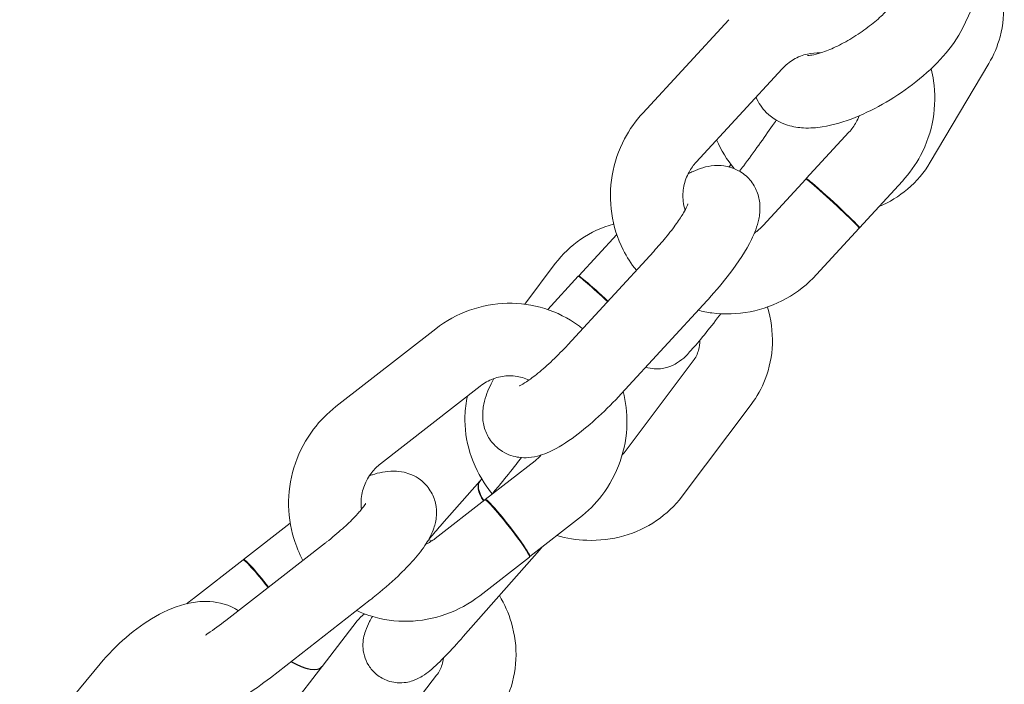
# Model space of a CAD drawing. Units: millimetres. Extents: x -8018 to 378660, y -3372 to 11015.
# Drawn here: x 2829 to 2910, y 5217 to 5272 of the extents above; entities that cross this region are included whole.
import ezdxf

# ---------------------------------------------------------------- set-up
doc = ezdxf.new("R2010")
doc.units = ezdxf.units.MM
doc.layers.add('Opvangzone', color=7, linetype='Continuous', true_color=0x00a19a)
doc.layers.add('Toestel 2D', color=7, linetype='Continuous', lineweight=20)

# ---------------------------------------------------------------- blocks, each defined once
blk = doc.blocks.new('WP-SC10')
at = {"layer": 'Toestel 2D'}
for p, q in [((2909.53, 5277.422, 133.543), (2906.77, 5271.619, 133.543)), ((2880.294, 5264.559, 133.543), (2887.399, 5272.282, 133.543)), ((2908.926, 5268.66, 133.543), (2904.079, 5260.484, 133.543)), ((2884.71, 5260.497, 133.543), (2891.815, 5268.22, 133.543)), ((2897.353, 5262.971, 133.543), (2893.818, 5259.128, 133.543)), ((2887.557, 5260.263, 133.543), (2887.584, 5260.298, 133.543)), ((2887.429, 5260.098, 133.543), (2887.529, 5260.227, 133.543)), ((2893.784, 5259.092, 133.543), (2890.249, 5255.249, 133.543)), ((2901.769, 5258.909, 133.543), (2898.233, 5255.066, 133.543)), ((2898.2, 5255.029, 133.543), (2894.664, 5251.186, 133.543)), ((2874.983, 5251.084, 133.543), (2878.133, 5254.508, 133.543)), ((2881.199, 5253.113, 133.543), (2874.094, 5245.39, 133.543)), ((2870.516, 5248.737, 133.543), (2873.048, 5252.103, 133.543)), ((2872.419, 5248.296, 133.543), (2874.949, 5251.047, 133.543)), ((2885.614, 5249.051, 133.543), (2878.51, 5241.328, 133.543)), ((2886.755, 5247.947, 133.543), (2886.485, 5247.6, 133.543)), ((2854.896, 5240.266, 133.543), (2863.159, 5246.699, 133.543)), ((2884.466, 5244.054, 133.543), (2878.746, 5236.449, 133.543)), ((2858.581, 5235.532, 133.543), (2866.845, 5241.964, 133.543)), ((2889.261, 5240.448, 133.543), (2883.542, 5232.843, 133.543)), ((2871.37, 5235.783, 133.543), (2867.258, 5232.582, 133.543)), ((2866.833, 5234.126, 133.543), (2866.967, 5234.278, 133.543)), ((2863.666, 5230.526, 133.543), (2866.803, 5234.091, 133.543)), ((2867.219, 5232.552, 133.543), (2863.107, 5229.351, 133.543)), ((2875.056, 5231.049, 133.543), (2870.944, 5227.848, 133.543)), ((2847.254, 5227.613, 133.543), (2851.111, 5230.616, 133.543)), ((2854.046, 5229.001, 133.543), (2845.783, 5222.568, 133.543)), ((2871.739, 5228.398, 133.543), (2865.435, 5221.234, 133.543)), ((2870.905, 5227.817, 133.543), (2866.793, 5224.616, 133.543)), ((2843.102, 5224.382, 133.543), (2847.214, 5227.583, 133.543)), ((2857.731, 5224.266, 133.543), (2849.468, 5217.834, 133.543)), ((2853.753, 5218.772, 133.543), (2856.644, 5222.525, 133.543)), ((2828.727, 5210.954, 133.543), (2835.386, 5218.98, 133.543)), ((2850.834, 5214.982, 133.543), (2853.725, 5218.736, 133.543)), ((2863.227, 5218.029, 133.543), (2857.416, 5210.486, 133.543))]:
    blk.add_line(p, q, dxfattribs=at)
for centre, major_axis, ratio, start_param, end_param in [((2889.928, 5258.426, 133.543), (-2.371, 1.838), 0.421, 0, 0.153794), ((2889.901, 5258.39, 133.543), (-2.371, 1.838), 0.421, 6.26523, 6.405093), ((2896.026, 5257.097, 133.543), (2.208, -2.031), 0.03521, 6.044397, 9.663566), ((2895.992, 5257.06, 133.543), (2.208, -2.031), 0.03521, 0, 3.141593), ((2877.191, 5249.053, 133.543), (-2.208, 2.031), 0.03521, 4.645537, 6.521973), ((2877.157, 5249.016, 133.543), (-2.208, 2.031), 0.03521, 4.645537, 6.283185), ((2869.055, 5232.11, 133.543), (-2.252, 1.982), 0.41711, 6.265027, 7.251999), ((2869.085, 5232.144, 133.543), (-2.252, 1.982), 0.41711, 0, 0.972121), ((2869.062, 5230.184, 133.543), (1.843, -2.367), 0.073285, 0, 3.141593), ((2869.101, 5230.215, 133.543), (1.843, -2.367), 0.073285, 6.169535, 9.538428), ((2849.096, 5225.246, 133.543), (-1.843, 2.367), 0.073285, 4.686546, 6.396836), ((2849.057, 5225.215, 133.543), (-1.843, 2.367), 0.073285, 4.686546, 6.283185), ((2851.349, 5220.567, 133.543), (2.377, -1.831), 0.42158, 4.953712, 6.301111), ((2851.376, 5220.602, 133.543), (2.377, -1.831), 0.42158, 4.95785, 6.283185)]:
    blk.add_ellipse(centre, major_axis=major_axis, ratio=ratio, start_param=start_param, end_param=end_param, dxfattribs=at)
for points, knots in [([(2909.335, 5277.012, 133.543), (2909.351, 5276.975, 133.543), (2909.367, 5276.938, 133.543), (2909.793, 5275.941, 133.543), (2910.05, 5274.916, 133.543), (2910.205, 5272.871, 133.543), (2910.115, 5271.852, 133.543), (2909.65, 5270.1, 133.543), (2909.336, 5269.352, 133.543), (2908.926, 5268.66, 133.543)], [3.8122857, 3.8122857, 3.8122857, 3.8122857, 3.8247232, 3.8247232, 4.1487899, 4.1487899, 4.4623796, 4.4623796, 4.712389, 4.712389, 4.712389, 4.712389]), ([(2901.352, 5274.196, 133.543), (2901.321, 5274.131, 133.543), (2901.264, 5274.026, 133.543), (2901.077, 5273.743, 133.543), (2900.936, 5273.554, 133.543), (2900.553, 5273.106, 133.543), (2900.298, 5272.839, 133.543), (2899.681, 5272.263, 133.543), (2899.311, 5271.951, 133.543), (2898.495, 5271.335, 133.543), (2898.047, 5271.03, 133.543), (2897.138, 5270.478, 133.543), (2896.676, 5270.23, 133.543), (2895.817, 5269.827, 133.543), (2895.418, 5269.668, 133.543), (2894.755, 5269.452, 133.543), (2894.482, 5269.386, 133.543), (2894.111, 5269.323, 133.543), (2893.991, 5269.317, 133.543), (2893.925, 5269.318, 133.543), (2893.917, 5269.318, 133.543), (2893.917, 5269.318, 133.543)], [4.712389, 4.712389, 4.712389, 4.712389, 4.876552, 4.876552, 5.073832, 5.073832, 5.305859, 5.305859, 5.56433, 5.56433, 5.836746, 5.836746, 6.110575, 6.110575, 6.37258, 6.37258, 6.606936, 6.606936, 6.799974, 6.799974, 6.862848, 6.862848, 6.862848, 6.862848]), ([(2906.77, 5271.619, 133.543), (2906.359, 5270.754, 133.543), (2905.806, 5269.993, 133.543), (2904.492, 5268.512, 133.543), (2903.724, 5267.801, 133.543), (2902.118, 5266.532, 133.543), (2901.292, 5265.967, 133.543), (2899.598, 5264.971, 133.543), (2898.733, 5264.539, 133.543), (2896.959, 5263.827, 133.543), (2896.057, 5263.555, 133.543), (2894.638, 5263.336, 133.543), (2894.127, 5263.298, 133.543), (2893.171, 5263.35, 133.543), (2892.733, 5263.415, 133.543), (2891.685, 5263.741, 133.543), (2891.046, 5264.071, 133.543), (2890.154, 5264.964, 133.543), (2889.857, 5265.404, 133.543), (2889.659, 5265.869, 133.543), (2889.658, 5265.872, 133.543), (2889.657, 5265.874, 133.543)], [4.712389, 4.712389, 4.712389, 4.712389, 5.108622, 5.108622, 5.508891, 5.508891, 5.875307, 5.875307, 6.239353, 6.239353, 6.625552, 6.625552, 6.840375, 6.840375, 7.009054, 7.009054, 7.227162, 7.227162, 7.370851, 7.370851, 7.371635, 7.371635, 7.371635, 7.371635]), ([(2891.815, 5268.22, 133.543), (2892.095, 5268.524, 133.543), (2892.42, 5268.786, 133.543), (2893.13, 5269.201, 133.543), (2893.516, 5269.352, 133.543), (2894.268, 5269.522, 133.543), (2894.633, 5269.551, 133.543), (2894.991, 5269.529, 133.543)], [4.712389, 4.712389, 4.712389, 4.712389, 5.0175419, 5.0175419, 5.3271659, 5.3271659, 5.6086809, 5.6086809, 5.6086809, 5.6086809]), ([(2904.148, 5268.225, 133.543), (2904.231, 5267.897, 133.543), (2904.298, 5267.565, 133.543), (2904.502, 5266.184, 133.543), (2904.488, 5265.113, 133.543), (2904.128, 5263.018, 133.543), (2903.779, 5261.995, 133.543), (2902.872, 5260.276, 133.543), (2902.362, 5259.554, 133.543), (2901.769, 5258.909, 133.543)], [6.843187, 6.843187, 6.843187, 6.843187, 6.945604, 6.945604, 7.266006, 7.266006, 7.588926, 7.588926, 7.853982, 7.853982, 7.853982, 7.853982]), ([(2879.756, 5251.545, 133.543), (2879.333, 5252.073, 133.543), (2878.965, 5252.646, 133.543), (2878.189, 5254.187, 133.543), (2877.869, 5255.2, 133.543), (2877.561, 5257.284, 133.543), (2877.575, 5258.355, 133.543), (2877.935, 5260.45, 133.543), (2878.284, 5261.473, 133.543), (2879.191, 5263.192, 133.543), (2879.701, 5263.914, 133.543), (2880.294, 5264.559, 133.543)], [3.281116, 3.281116, 3.281116, 3.281116, 3.486362, 3.486362, 3.804012, 3.804012, 4.124414, 4.124414, 4.447333, 4.447333, 4.712389, 4.712389, 4.712389, 4.712389]), ([(2898.188, 5264.324, 133.543), (2898.119, 5264.143, 133.543), (2898.038, 5263.966, 133.543), (2897.782, 5263.498, 133.543), (2897.582, 5263.22, 133.543), (2897.353, 5262.971, 133.543)], [7.4615655, 7.4615655, 7.4615655, 7.4615655, 7.604673, 7.604673, 7.8539816, 7.8539816, 7.8539816, 7.8539816]), ([(2891.334, 5263.972, 133.543), (2891.236, 5263.828, 133.543), (2891.135, 5263.68, 133.543), (2890.679, 5263.017, 133.543), (2890.291, 5262.467, 133.543), (2889.48, 5261.338, 133.543), (2889.056, 5260.759, 133.543), (2888.523, 5260.045, 133.543), (2888.408, 5259.892, 133.543), (2888.294, 5259.742, 133.543)], [3.7323214, 3.7323214, 3.7323214, 3.7323214, 3.823012, 3.823012, 4.1299417, 4.1299417, 4.441451, 4.441451, 4.5273899, 4.5273899, 4.5273899, 4.5273899]), ([(2883.786, 5256.527, 133.543), (2883.713, 5256.759, 133.543), (2883.662, 5257, 133.543), (2883.587, 5257.659, 133.543), (2883.605, 5258.085, 133.543), (2883.772, 5258.907, 133.543), (2883.917, 5259.305, 133.543), (2884.281, 5259.97, 133.543), (2884.481, 5260.248, 133.543), (2884.71, 5260.497, 133.543)], [3.648613, 3.648613, 3.648613, 3.648613, 3.837742, 3.837742, 4.154549, 4.154549, 4.46308, 4.46308, 4.712389, 4.712389, 4.712389, 4.712389]), ([(2904.079, 5260.484, 133.543), (2903.582, 5259.645, 133.543), (2902.942, 5258.891, 133.543), (2901.493, 5257.661, 133.543), (2900.694, 5257.174, 133.543), (2899.841, 5256.813, 133.543)], [4.712389, 4.712389, 4.712389, 4.712389, 5.015523, 5.015523, 5.3033932, 5.3033932, 5.3033932, 5.3033932]), ([(2884.042, 5259.525, 133.543), (2884.181, 5259.598, 133.543), (2884.323, 5259.668, 133.543), (2884.956, 5259.953, 133.543), (2885.469, 5260.155, 133.543), (2886.453, 5260.223, 133.543), (2886.706, 5260.222, 133.543), (2887.398, 5260.131, 133.543), (2887.879, 5259.994, 133.543), (2888.682, 5259.507, 133.543), (2889.002, 5259.224, 133.543), (2889.494, 5258.595, 133.543), (2889.668, 5258.255, 133.543), (2889.915, 5257.557, 133.543), (2889.967, 5257.209, 133.543), (2890.006, 5256.465, 133.543), (2889.958, 5256.107, 133.543), (2889.758, 5255.14, 133.543), (2889.543, 5254.625, 133.543), (2888.828, 5253.17, 133.543), (2888.21, 5252.233, 133.543), (2886.937, 5250.559, 133.543), (2886.344, 5249.85, 133.543), (2885.682, 5249.125, 133.543), (2885.648, 5249.088, 133.543), (2885.614, 5249.051, 133.543)], [2.599576, 2.599576, 2.599576, 2.599576, 2.677091, 2.677091, 2.937126, 2.937126, 3.01567, 3.01567, 3.129856, 3.129856, 3.213484, 3.213484, 3.295751, 3.295751, 3.394377, 3.394377, 3.535749, 3.535749, 3.821324, 3.821324, 4.328865, 4.328865, 4.692736, 4.692736, 4.712389, 4.712389, 4.712389, 4.712389]), ([(2884.025, 5257.038, 133.543), (2884.025, 5257.038, 133.543), (2884.023, 5257.031, 133.543), (2884.006, 5256.984, 133.543), (2883.977, 5256.91, 133.543), (2883.869, 5256.678, 133.543), (2883.776, 5256.502, 133.543), (2883.505, 5256.042, 133.543), (2883.31, 5255.742, 133.543), (2882.818, 5255.046, 133.543), (2882.509, 5254.642, 133.543), (2881.866, 5253.859, 133.543), (2881.538, 5253.483, 133.543), (2881.199, 5253.113, 133.543)], [3.601508, 3.601508, 3.601508, 3.601508, 3.653848, 3.653848, 3.79267, 3.79267, 3.97619, 3.97619, 4.207303, 4.207303, 4.473697, 4.473697, 4.712389, 4.712389, 4.712389, 4.712389]), ([(2873.048, 5252.103, 133.543), (2873.635, 5252.884, 133.543), (2874.354, 5253.565, 133.543), (2875.989, 5254.676, 133.543), (2876.909, 5255.1, 133.543), (2877.875, 5255.374, 133.543), (2877.879, 5255.375, 133.543), (2877.883, 5255.376, 133.543)], [1.5707963, 1.5707963, 1.5707963, 1.5707963, 1.8746824, 1.8746824, 2.1856698, 2.1856698, 2.1868697, 2.1868697, 2.1868697, 2.1868697]), ([(2894.664, 5251.186, 133.543), (2893.939, 5250.398, 133.543), (2893.088, 5249.724, 133.543), (2891.222, 5248.681, 133.543), (2890.209, 5248.31, 133.543), (2888.125, 5247.91, 133.543), (2887.056, 5247.878, 133.543), (2885.625, 5248.069, 133.543), (2885.244, 5248.144, 133.543), (2884.869, 5248.241, 133.543)], [1.570796, 1.570796, 1.570796, 1.570796, 1.894988, 1.894988, 2.217629, 2.217629, 2.537637, 2.537637, 2.655141, 2.655141, 2.655141, 2.655141]), ([(2863.159, 5246.699, 133.543), (2864.003, 5247.356, 133.543), (2864.951, 5247.878, 133.543), (2866.957, 5248.594, 133.543), (2868.014, 5248.79, 133.543), (2870.125, 5248.835, 133.543), (2871.179, 5248.687, 133.543), (2873.178, 5248.063, 133.543), (2874.122, 5247.589, 133.543), (2875.084, 5246.892, 133.543), (2875.199, 5246.805, 133.543), (2875.312, 5246.715, 133.543)], [4.712389, 4.712389, 4.712389, 4.712389, 5.035949, 5.035949, 5.357293, 5.357293, 5.675816, 5.675816, 5.992051, 5.992051, 6.035921, 6.035921, 6.035921, 6.035921]), ([(2890.599, 5248.499, 133.543), (2890.6, 5248.494, 133.543), (2890.602, 5248.489, 133.543), (2890.906, 5247.502, 133.543), (2891.049, 5246.469, 133.543), (2890.981, 5244.448, 133.543), (2890.782, 5243.46, 133.543), (2890.132, 5241.789, 133.543), (2889.741, 5241.085, 133.543), (2889.261, 5240.448, 133.543)], [3.8336348, 3.8336348, 3.8336348, 3.8336348, 3.8351427, 3.8351427, 4.1548966, 4.1548966, 4.4642156, 4.4642156, 4.712389, 4.712389, 4.712389, 4.712389]), ([(2886.485, 5247.6, 133.543), (2886.039, 5247.024, 133.543), (2885.618, 5246.495, 133.543), (2884.836, 5245.544, 133.543), (2884.485, 5245.136, 133.543), (2883.887, 5244.499, 133.543), (2883.818, 5244.314, 133.543), (2882.938, 5243.77, 133.543), (2882.745, 5243.649, 133.543), (2882.108, 5243.449, 133.543), (2881.757, 5243.358, 133.543), (2881.022, 5243.408, 133.543), (2880.784, 5243.446, 133.543), (2880.531, 5243.526, 133.543)], [4.712389, 4.712389, 4.712389, 4.712389, 5.045167, 5.045167, 5.398596, 5.398596, 5.703267, 5.703267, 5.767887, 5.767887, 5.81057, 5.81057, 5.827787, 5.827787, 5.827787, 5.827787]), ([(2885.02, 5245.77, 133.543), (2885.022, 5245.478, 133.543), (2884.983, 5245.199, 133.543), (2884.814, 5244.616, 133.543), (2884.666, 5244.32, 133.543), (2884.466, 5244.054, 133.543)], [4.1157988, 4.1157988, 4.1157988, 4.1157988, 4.3837913, 4.3837913, 4.712389, 4.712389, 4.712389, 4.712389]), ([(2874.094, 5245.39, 133.543), (2873.681, 5244.942, 133.543), (2873.25, 5244.504, 133.543), (2872.407, 5243.703, 133.543), (2871.995, 5243.339, 133.543), (2871.26, 5242.741, 133.543), (2870.932, 5242.5, 133.543), (2870.438, 5242.173, 133.543), (2870.252, 5242.068, 133.543), (2870.089, 5241.988, 133.543), (2870.055, 5241.975, 133.543), (2870.055, 5241.975, 133.543)], [4.712389, 4.712389, 4.712389, 4.712389, 5.002385, 5.002385, 5.288039, 5.288039, 5.554621, 5.554621, 5.778403, 5.778403, 5.89562, 5.89562, 5.89562, 5.89562]), ([(2866.845, 5241.964, 133.543), (2867.171, 5242.219, 133.543), (2867.534, 5242.421, 133.543), (2868.302, 5242.71, 133.543), (2868.707, 5242.793, 133.543), (2869.526, 5242.83, 133.543), (2869.939, 5242.78, 133.543), (2870.514, 5242.612, 133.543), (2870.694, 5242.543, 133.543), (2870.867, 5242.461, 133.543)], [4.712389, 4.712389, 4.712389, 4.712389, 5.019485, 5.019485, 5.333479, 5.333479, 5.657963, 5.657963, 5.811725, 5.811725, 5.811725, 5.811725]), ([(2878.51, 5241.328, 133.543), (2877.904, 5240.67, 133.543), (2877.269, 5240.032, 133.543), (2875.983, 5238.846, 133.543), (2875.333, 5238.3, 133.543), (2873.986, 5237.298, 133.543), (2873.31, 5236.86, 133.543), (2872.072, 5236.302, 133.543), (2871.56, 5236.1, 133.543), (2870.575, 5236.032, 133.543), (2870.322, 5236.033, 133.543), (2869.631, 5236.124, 133.543), (2869.149, 5236.261, 133.543), (2868.347, 5236.748, 133.543), (2868.026, 5237.031, 133.543), (2867.534, 5237.66, 133.543), (2867.36, 5238, 133.543), (2867.113, 5238.698, 133.543), (2867.061, 5239.046, 133.543), (2867.022, 5239.79, 133.543), (2867.07, 5240.148, 133.543), (2867.27, 5241.115, 133.543), (2867.486, 5241.63, 133.543), (2867.813, 5242.297, 133.543), (2867.887, 5242.44, 133.543), (2867.965, 5242.583, 133.543)], [4.712389, 4.712389, 4.712389, 4.712389, 5.061942, 5.061942, 5.418801, 5.418801, 5.818684, 5.818684, 6.078718, 6.078718, 6.157263, 6.157263, 6.271449, 6.271449, 6.355076, 6.355076, 6.437343, 6.437343, 6.535969, 6.535969, 6.677342, 6.677342, 6.962917, 6.962917, 7.040981, 7.040981, 7.040981, 7.040981]), ([(2867.834, 5233.054, 133.543), (2867.682, 5233.239, 133.543), (2867.536, 5233.429, 133.543), (2866.779, 5234.488, 133.543), (2866.298, 5235.449, 133.543), (2865.684, 5237.444, 133.543), (2865.541, 5238.476, 133.543), (2865.593, 5240.053, 133.543), (2865.662, 5240.6, 133.543), (2865.781, 5241.137, 133.543)], [6.5733144, 6.5733144, 6.5733144, 6.5733144, 6.647531, 6.647531, 6.9767354, 6.9767354, 7.2964892, 7.2964892, 7.4673921, 7.4673921, 7.4673921, 7.4673921]), ([(2878.671, 5241.504, 133.543), (2878.891, 5240.641, 133.543), (2878.993, 5239.748, 133.543), (2878.956, 5237.795, 133.543), (2878.765, 5236.735, 133.543), (2878.062, 5234.72, 133.543), (2877.549, 5233.765, 133.543), (2876.369, 5232.216, 133.543), (2875.748, 5231.587, 133.543), (2875.056, 5231.049, 133.543)], [6.673464, 6.673464, 6.673464, 6.673464, 6.943167, 6.943167, 7.264983, 7.264983, 7.588799, 7.588799, 7.853982, 7.853982, 7.853982, 7.853982]), ([(2852.171, 5227.541, 133.543), (2851.859, 5228.114, 133.543), (2851.605, 5228.718, 133.543), (2851.103, 5230.347, 133.543), (2850.955, 5231.404, 133.543), (2850.996, 5233.52, 133.543), (2851.187, 5234.58, 133.543), (2851.889, 5236.595, 133.543), (2852.403, 5237.55, 133.543), (2853.583, 5239.099, 133.543), (2854.204, 5239.728, 133.543), (2854.896, 5240.266, 133.543)], [3.284938, 3.284938, 3.284938, 3.284938, 3.482525, 3.482525, 3.801574, 3.801574, 4.12339, 4.12339, 4.447206, 4.447206, 4.712389, 4.712389, 4.712389, 4.712389]), ([(2870.243, 5236.049, 133.543), (2870.102, 5235.864, 133.543), (2869.958, 5235.676, 133.543), (2869.4, 5234.956, 133.543), (2868.967, 5234.415, 133.543), (2868.279, 5233.58, 133.543), (2868.024, 5233.276, 133.543), (2867.775, 5232.984, 133.543)], [3.9836423, 3.9836423, 3.9836423, 3.9836423, 4.0929065, 4.0929065, 4.398822, 4.398822, 4.579683, 4.579683, 4.579683, 4.579683]), ([(2857.007, 5231.753, 133.543), (2856.974, 5232.004, 133.543), (2856.966, 5232.261, 133.543), (2857.008, 5232.931, 133.543), (2857.098, 5233.346, 133.543), (2857.4, 5234.126, 133.543), (2857.608, 5234.492, 133.543), (2858.075, 5235.085, 133.543), (2858.316, 5235.325, 133.543), (2858.581, 5235.532, 133.543)], [3.652272, 3.652272, 3.652272, 3.652272, 3.845795, 3.845795, 4.157452, 4.157452, 4.463343, 4.463343, 4.712389, 4.712389, 4.712389, 4.712389]), ([(2857.665, 5234.541, 133.543), (2857.749, 5234.571, 133.543), (2857.833, 5234.599, 133.543), (2858.45, 5234.793, 133.543), (2858.981, 5234.933, 133.543), (2859.962, 5234.92, 133.543), (2860.234, 5234.897, 133.543), (2860.944, 5234.737, 133.543), (2861.422, 5234.558, 133.543), (2862.195, 5233.974, 133.543), (2862.489, 5233.658, 133.543), (2862.914, 5232.974, 133.543), (2863.052, 5232.617, 133.543), (2863.217, 5231.9, 133.543), (2863.23, 5231.55, 133.543), (2863.182, 5230.836, 133.543), (2863.098, 5230.505, 133.543), (2862.827, 5229.702, 133.543), (2862.609, 5229.312, 133.543), (2861.769, 5227.995, 133.543), (2860.989, 5227.146, 133.543), (2859.413, 5225.647, 133.543), (2858.716, 5225.045, 133.543), (2857.899, 5224.397, 133.543), (2857.815, 5224.332, 133.543), (2857.731, 5224.266, 133.543)], [2.617879, 2.617879, 2.617879, 2.617879, 2.662273, 2.662273, 2.940288, 2.940288, 3.032953, 3.032953, 3.154109, 3.154109, 3.236427, 3.236427, 3.313863, 3.313863, 3.403523, 3.403523, 3.526114, 3.526114, 3.746919, 3.746919, 4.302058, 4.302058, 4.670579, 4.670579, 4.712389, 4.712389, 4.712389, 4.712389]), ([(2883.542, 5232.843, 133.543), (2882.954, 5232.062, 133.543), (2882.236, 5231.381, 133.543), (2880.601, 5230.27, 133.543), (2879.681, 5229.846, 133.543), (2877.724, 5229.29, 133.543), (2876.683, 5229.168, 133.543), (2874.814, 5229.232, 133.543), (2873.983, 5229.362, 133.543), (2873.179, 5229.587, 133.543)], [4.712389, 4.712389, 4.712389, 4.712389, 5.016275, 5.016275, 5.327262, 5.327262, 5.648546, 5.648546, 5.906762, 5.906762, 5.906762, 5.906762]), ([(2857.357, 5232.24, 133.543), (2857.357, 5232.24, 133.543), (2857.357, 5232.24, 133.543), (2857.353, 5232.232, 133.543), (2857.329, 5232.189, 133.543), (2857.23, 5232.04, 133.543), (2857.14, 5231.917, 133.543), (2856.868, 5231.583, 133.543), (2856.667, 5231.357, 133.543), (2856.147, 5230.817, 133.543), (2855.811, 5230.495, 133.543), (2855.036, 5229.801, 133.543), (2854.59, 5229.427, 133.543), (2854.098, 5229.041, 133.543), (2854.072, 5229.021, 133.543), (2854.046, 5229.001, 133.543)], [3.637246, 3.637246, 3.637246, 3.637246, 3.649219, 3.649219, 3.774629, 3.774629, 3.941518, 3.941518, 4.157833, 4.157833, 4.415313, 4.415313, 4.696724, 4.696724, 4.712389, 4.712389, 4.712389, 4.712389]), ([(2862.571, 5229.249, 133.543), (2862.642, 5229.334, 133.543), (2862.714, 5229.419, 133.543), (2863.083, 5229.856, 133.543), (2863.378, 5230.199, 133.543), (2863.666, 5230.526, 133.543)], [7.6124698, 7.6124698, 7.6124698, 7.6124698, 7.6590185, 7.6590185, 7.8539816, 7.8539816, 7.8539816, 7.8539816]), ([(2866.793, 5224.616, 133.543), (2865.949, 5223.959, 133.543), (2865.001, 5223.437, 133.543), (2862.995, 5222.721, 133.543), (2861.938, 5222.525, 133.543), (2859.827, 5222.48, 133.543), (2858.773, 5222.628, 133.543), (2857.372, 5223.065, 133.543), (2856.983, 5223.215, 133.543), (2856.605, 5223.389, 133.543)], [1.570796, 1.570796, 1.570796, 1.570796, 1.894356, 1.894356, 2.215701, 2.215701, 2.534224, 2.534224, 2.66042, 2.66042, 2.66042, 2.66042]), ([(2868.427, 5224.633, 133.543), (2868.848, 5223.927, 133.543), (2869.183, 5223.17, 133.543), (2869.707, 5221.398, 133.543), (2869.838, 5220.365, 133.543), (2869.746, 5218.347, 133.543), (2869.535, 5217.361, 133.543), (2868.867, 5215.699, 133.543), (2868.467, 5215, 133.543), (2867.98, 5214.368, 133.543)], [3.580769, 3.580769, 3.580769, 3.580769, 3.835799, 3.835799, 4.155204, 4.155204, 4.464261, 4.464261, 4.712389, 4.712389, 4.712389, 4.712389]), ([(2835.386, 5218.98, 133.543), (2836.037, 5219.764, 133.543), (2836.759, 5220.502, 133.543), (2838.298, 5221.827, 133.543), (2839.113, 5222.414, 133.543), (2840.848, 5223.398, 133.543), (2841.766, 5223.789, 133.543), (2843.21, 5224.095, 133.543), (2843.684, 5224.152, 133.543), (2844.935, 5224.138, 133.543), (2845.763, 5223.978, 133.543), (2846.634, 5223.498, 133.543), (2846.73, 5223.441, 133.543), (2846.824, 5223.379, 133.543)], [4.712389, 4.712389, 4.712389, 4.712389, 5.079937, 5.079937, 5.450218, 5.450218, 5.842309, 5.842309, 6.023947, 6.023947, 6.300557, 6.300557, 6.335426, 6.335426, 6.335426, 6.335426]), ([(2842.567, 5223.956, 133.543), (2842.661, 5224.033, 133.543), (2842.756, 5224.109, 133.543), (2842.935, 5224.251, 133.543), (2843.018, 5224.316, 133.543), (2843.102, 5224.382, 133.543)], [7.7642172, 7.7642172, 7.7642172, 7.7642172, 7.81217155, 7.81217155, 7.85398163, 7.85398163, 7.85398163, 7.85398163]), ([(2865.435, 5221.234, 133.543), (2864.932, 5220.662, 133.543), (2864.453, 5220.14, 133.543), (2863.525, 5219.183, 133.543), (2863.1, 5218.772, 133.543), (2862.473, 5218.261, 133.543), (2862.287, 5218.117, 133.543), (2861.878, 5217.863, 133.543), (2861.697, 5217.757, 133.543), (2861.179, 5217.551, 133.543), (2860.873, 5217.439, 133.543), (2860.049, 5217.4, 133.543), (2859.647, 5217.425, 133.543), (2858.878, 5217.693, 133.543), (2858.544, 5217.873, 133.543), (2857.998, 5218.322, 133.543), (2857.779, 5218.577, 133.543), (2857.437, 5219.113, 133.543), (2857.325, 5219.39, 133.543), (2857.164, 5219.945, 133.543), (2857.139, 5220.203, 133.543), (2857.123, 5220.704, 133.543), (2857.151, 5220.916, 133.543), (2857.224, 5221.34, 133.543), (2857.278, 5221.517, 133.543), (2857.442, 5221.999, 133.543), (2857.555, 5222.232, 133.543), (2857.751, 5222.614, 133.543), (2857.828, 5222.755, 133.543), (2857.91, 5222.899, 133.543)], [4.712389, 4.712389, 4.712389, 4.712389, 5.052774, 5.052774, 5.427943, 5.427943, 5.585023, 5.585023, 5.684331, 5.684331, 5.766659, 5.766659, 5.816948, 5.816948, 5.851804, 5.851804, 5.882994, 5.882994, 5.917498, 5.917498, 5.961705, 5.961705, 6.021222, 6.021222, 6.105742, 6.105742, 6.282548, 6.282548, 6.38836, 6.38836, 6.38836, 6.38836]), ([(2845.783, 5222.568, 133.543), (2845.299, 5222.192, 133.543), (2844.797, 5221.826, 133.543), (2844.235, 5221.444, 133.543), (2844.167, 5221.399, 133.543), (2844.1, 5221.354, 133.543)], [4.712389, 4.712389, 4.712389, 4.712389, 5.0032171, 5.0032171, 5.0432731, 5.0432731, 5.0432731, 5.0432731]), ([(2863.786, 5219.455, 133.543), (2863.768, 5219.267, 133.543), (2863.732, 5219.085, 133.543), (2863.583, 5218.59, 133.543), (2863.431, 5218.295, 133.543), (2863.227, 5218.029, 133.543)], [4.2037406, 4.2037406, 4.2037406, 4.2037406, 4.3829332, 4.3829332, 4.712389, 4.712389, 4.712389, 4.712389]), ([(2849.468, 5217.834, 133.543), (2848.767, 5217.288, 133.543), (2848.039, 5216.764, 133.543), (2846.581, 5215.802, 133.543), (2845.853, 5215.365, 133.543), (2844.384, 5214.586, 133.543), (2843.66, 5214.257, 133.543), (2842.383, 5213.855, 133.543), (2841.853, 5213.715, 133.543), (2840.872, 5213.728, 133.543), (2840.6, 5213.751, 133.543), (2839.975, 5213.892, 133.543), (2839.616, 5214.016, 133.543), (2839.247, 5214.238, 133.543)], [4.712389, 4.712389, 4.712389, 4.712389, 5.061189, 5.061189, 5.414972, 5.414972, 5.803866, 5.803866, 6.081881, 6.081881, 6.174546, 6.174546, 6.270034, 6.270034, 6.270034, 6.270034])]:
    blk.add_open_spline(points, degree=3, knots=knots, dxfattribs=at)
for points in [[(2887.848, 5259.96, 133.543), (2887.259, 5260.682, 133.543), (2886.769, 5261.482, 133.543), (2886.4, 5262.334, 133.543)], [(2890.249, 5255.249, 133.543), (2890.031, 5255.012, 133.543), (2889.786, 5254.801, 133.543), (2889.523, 5254.623, 133.543)], [(2871.888, 5236.262, 133.543), (2871.729, 5236.088, 133.543), (2871.555, 5235.927, 133.543), (2871.37, 5235.783, 133.543)], [(2878.746, 5236.449, 133.543), (2878.694, 5236.38, 133.543), (2878.639, 5236.313, 133.543), (2878.579, 5236.248, 133.543)], [(2863.107, 5229.351, 133.543), (2862.865, 5229.162, 133.543), (2862.603, 5229.002, 133.543), (2862.329, 5228.874, 133.543)], [(2862.561, 5229.252, 133.543), (2862.654, 5229.222, 133.543), (2862.747, 5229.191, 133.543), (2862.839, 5229.159, 133.543)], [(2871.929, 5228.614, 133.543), (2871.865, 5228.541, 133.543), (2871.802, 5228.469, 133.543), (2871.739, 5228.398, 133.543)], [(2856.644, 5222.525, 133.543), (2856.813, 5222.745, 133.543), (2857.019, 5222.944, 133.543), (2857.26, 5223.116, 133.543)]]:
    blk.add_open_spline(points, degree=3, dxfattribs=at)
blk = doc.blocks.new('WP-SC101-1')
at = {"layer": 'Opvangzone'}
blk.add_blockref('WP-SC10', (0, 0), dxfattribs=at)
blk = doc.blocks.new('WP-SC10-1')
at = {"layer": 'Opvangzone'}
blk.add_blockref('WP-SC101-1', (0, 0), dxfattribs=at)

msp = doc.modelspace()

# ---------------------------------------------------------------- block references
at = {"layer": 'Opvangzone'}
msp.add_blockref('WP-SC10-1', (0, 0), dxfattribs=at)

doc.saveas('drawing.dxf')
